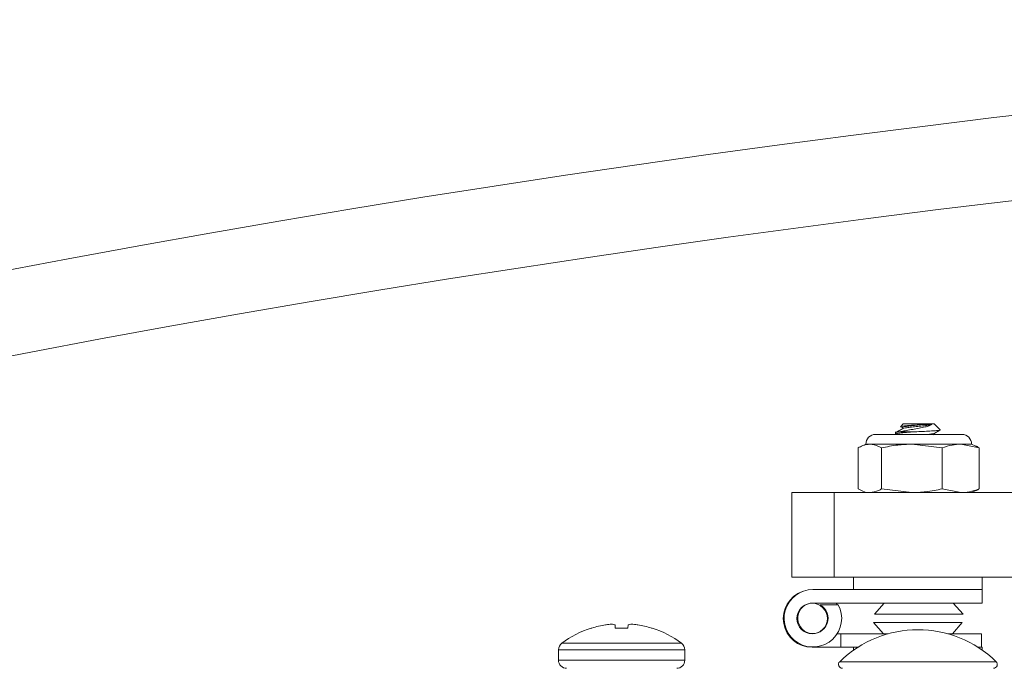
# Model space of a CAD drawing. Units: inches. Extents: x -21.6 to 16.6, y 0.2 to 12.7.
# Drawn here: x 3.3 to 3.4, y 3.6 to 3.7 of the extents above; entities that cross this region are included whole.
import ezdxf

# ---------------------------------------------------------------- set-up
doc = ezdxf.new("R2010")
doc.units = ezdxf.units.IN
doc.header["$MEASUREMENT"] = 0

msp = doc.modelspace()

# ---------------------------------------------------------------- linework, layer by layer
at = {"color": 7, "linetype": 'Continuous', "lineweight": 15}
for p, q in [((3.36392139513535, 3.657997101194028), (3.363685209530453, 3.657760823923523)), ((3.36369950936526, 3.657726064325069), (3.363877212312421, 3.657626185478878)), ((3.36392139513535, 3.657997101194028), (3.366177679903889, 3.657997101194028)), ((3.366177679903889, 3.657997101194028), (3.366769051405649, 3.657997101194028)), ((3.367323875829603, 3.657442267603513), (3.366769051405649, 3.657997101194028)), ((3.366872679375196, 3.65702001914803), (3.361357590585972, 3.65702001914803)), ((3.363188977762965, 3.65726465632196), (3.363188977762965, 3.65702001914803)), ((3.364999703511973, 3.65726465632196), (3.363595908895395, 3.65726465632196)), ((3.366857600382723, 3.65702001914803), (3.36670130135497, 3.657113738065381)), ((3.369332855955026, 3.65702001914803), (3.366872679375196, 3.65702001914803)), ((3.359754982432772, 3.655772633557935), (3.359754982432772, 3.652001143793173)), ((3.360462411760488, 3.656124922821592), (3.360059238917975, 3.655936898327001)), ((3.360834830791605, 3.656124922821592), (3.360462411760488, 3.656124922821592)), ((3.364709801860942, 3.656124922821592), (3.360834830791605, 3.656124922821592)), ((3.361914688316999, 3.655772633557935), (3.361914688316999, 3.652001143793173)), ((3.367504924571446, 3.655772633557935), (3.364709801860942, 3.656124922821592)), ((3.369220198923117, 3.656124922821592), (3.364709801860942, 3.656124922821592)), ((3.367504924571446, 3.655772633557935), (3.367504924571446, 3.652001143793173)), ((3.370228034780511, 3.656124922821592), (3.369220198923117, 3.656124922821592)), ((3.370935464108227, 3.655772633557935), (3.369220198923117, 3.656124922821592)), ((3.370631207623024, 3.655936898327001), (3.370228034780511, 3.656124922821592)), ((3.370935464108227, 3.655772633557935), (3.370935464108227, 3.652001143793173)), ((3.353626476563128, 3.643836451445729), (3.353626476563128, 3.651649001194488)), ((3.353626476563128, 3.651649001194488), (3.357532723937825, 3.651649001194488)), ((3.357532723937825, 3.651649001194488), (3.357532723937825, 3.643836451445729)), ((3.357532723937825, 3.651649001194488), (3.63097022349783, 3.651649001194488)), ((3.359754982432772, 3.652001143793173), (3.360078415363114, 3.651836732359135)), ((3.360059238917975, 3.651837025689079), (3.360462411760488, 3.651649001194488)), ((3.361914688316999, 3.652001143793173), (3.364709801860942, 3.651649001194488)), ((3.367473501601113, 3.651649001194488), (3.367491248062771, 3.651658827747637)), ((3.367504924571446, 3.652001143793173), (3.369220198923117, 3.651649001194488)), ((3.370228034780511, 3.651649001194488), (3.370631207623024, 3.651837025689079)), ((3.357532723937825, 3.643836451445729), (3.353626476563128, 3.643836451445729)), ((3.357532723937825, 3.643836451445729), (3.63097022349783, 3.643836451445729)), ((3.359333265637814, 3.643836451445729), (3.359333265637814, 3.642711531107572)), ((3.371208270123415, 3.642274029494961), (3.371208270123415, 3.643836451445729)), ((3.371204603499106, 3.642711531107572), (3.355579595667196, 3.642711531107572)), ((3.371204603499106, 3.641461505547973), (3.371204603499106, 3.642711531107572)), ((3.371204603499106, 3.642274029494961), (3.371208270123415, 3.642274029494961)), ((3.355579595667196, 3.641461505547973), (3.371204603499106, 3.641461505547973)), ((3.357923347758639, 3.641305160687416), (3.356223830724938, 3.641305160687416)), ((3.357740905699558, 3.641461505547973), (3.357833753793636, 3.641305160687416)), ((3.362157721342794, 3.641461505547973), (3.361251478478455, 3.640419010924294)), ((3.369438977229104, 3.640419010924294), (3.368532725198205, 3.641461505547973)), ((3.361251478478455, 3.640419010924294), (3.369438977229104, 3.640419010924294)), ((3.336487400388532, 3.639455275390782), (3.336439862604359, 3.639448235472108)), ((3.337314407501542, 3.639448235472108), (3.337304305951569, 3.639455275390782)), ((3.338513549482285, 3.639150065583258), (3.338539637514247, 3.639448235472108)), ((3.338549729897659, 3.639455275390782), (3.338539637514247, 3.639448235472108)), ((3.339414173244869, 3.639448235472108), (3.339366635460696, 3.639455275390782)), ((3.36117701850529, 3.639663539651562), (3.362083270536189, 3.638621045027882)), ((3.369364517255939, 3.639663539651562), (3.36117701850529, 3.639663539651562)), ((3.36845826522504, 3.638621045027882), (3.369364517255939, 3.639663539651562)), ((3.335115129574455, 3.639150065583258), (3.335176985526556, 3.639150065583258)), ((3.337340477200383, 3.639150065583258), (3.338513549482285, 3.639150065583258)), ((3.340677050322672, 3.639150065583258), (3.340738897108212, 3.639150065583258)), ((3.356166365555447, 3.638777243223467), (3.356149379918333, 3.638777243223467)), ((3.357815365672724, 3.638621045027882), (3.358161394175373, 3.638621045027882)), ((3.362515593041963, 3.638621045027882), (3.358161394175373, 3.638621045027882)), ((3.358161394175373, 3.637371019468284), (3.358161394175373, 3.638621045027882)), ((3.37113014352594, 3.638621045027882), (3.368025942719266, 3.638621045027882)), ((3.37113014352594, 3.637371019468284), (3.37113014352594, 3.638621045027882)), ((3.332098891084966, 3.637147502050377), (3.332098891084966, 3.636181566542279)), ((3.343755144764262, 3.636181566542279), (3.343755144764262, 3.637147502050377)), ((3.358161394175373, 3.637371019468284), (3.355505144860591, 3.637371019468284)), ((3.358161394175373, 3.637371019468284), (3.359715318724304, 3.637371019468284)), ((3.359333265637814, 3.637371019468284), (3.359333265637814, 3.637114355766618)), ((3.370826217036925, 3.637371019468284), (3.37113014352594, 3.637371019468284)), ((3.37113014352594, 3.637371019468284), (3.371208270123415, 3.637371019468284)), ((3.371208270123415, 3.637114355766618), (3.371208270123415, 3.637371019468284))]:
    msp.add_line(p, q, dxfattribs=at)
at = {"color": 8, "linetype": 'Continuous', "lineweight": 15}
for p, q in [((3.332397977629892, 3.637745895137689), (3.343456067385896, 3.637745895137689)), ((3.332098891084966, 3.637147502050377), (3.343755144764262, 3.637147502050377)), ((3.332098891084966, 3.636181566542279), (3.343755144764262, 3.636181566542279)), ((3.372492202791316, 3.636043994798186), (3.358049332969913, 3.636043994798186))]:
    msp.add_line(p, q, dxfattribs=at)
at = {"color": 7, "linetype": 'Continuous', "lineweight": 15, "flags": 128}
msp.add_lwpolyline([(3.337314407501542, 3.639448235472108), (3.337316809140464, 3.6394206624573), (3.337319467443089, 3.63939044947299), (3.337322364076293, 3.639357303189232), (3.337325499040078, 3.639321370270999), (3.337328890667564, 3.63928265071829), (3.337332502292509, 3.639241144531106), (3.337336370581156, 3.63919699837442), (3.337340477200383, 3.639150065583258)], dxfattribs=at)
at = {"color": 7, "linetype": 'Continuous', "lineweight": 15}
msp.add_circle((3.355505144038474, 3.640027243222157), 0.001406250000000053, dxfattribs=at)
for centre, radius, start, end in [((3.525427019038491, 2.395347359989716), 1.299961635044643, 62.12903965777929, 138.4363537691814), ((3.36135759435922, 3.656124890119289), 0.0008951822916669627, 90, 180), ((3.369332854775887, 3.656124890119289), 0.0008951822916669627, 0, 90), ((3.355505144038474, 3.640027243222157), 0.002656250000000299, 109.7417718338217, 270.0000000000008), ((3.355579599567553, 3.640055228660956), 0.002656250000000249, 90, 28.07248693586028), ((3.355579599567553, 3.640055228660956), 0.001406250000000053, 90, 62.73395554928501), ((3.337924958623793, 3.630334720925442), 0.009233723928038397, 99.25530324640772, 107.3136199985716), ((3.337493296234262, 3.631660900079082), 0.007859014757086032, 93.49618160480307, 97.35360853981567), ((3.336858958361621, 3.637992253780283), 0.001529302687063964, 73.0696144348984, 81.63534532371598), ((3.338995084934751, 3.637992179816835), 0.001529375613630047, 98.36418785132015, 106.929845547888), ((3.338360759516215, 3.63166110964039), 0.007858804372184433, 82.64633980786509, 86.50387004753578), ((3.337929150724106, 3.630335032223771), 0.009233404861299171, 72.68624054107595, 80.7448362139385), ((3.337927019038474, 3.630378159575541), 0.009211583646616341, 107.7734951874035, 126.8861875828523), ((3.337927019038474, 3.630378159575541), 0.009211583646616341, 53.11381241714773, 72.22650481259392), ((3.365270769038473, 3.628687192166784), 0.0103088010553728, 45.53195571133878, 134.4680442886595), ((3.332847019038474, 3.637147482456227), 0.0007481250000003731, 126.8861875828405, 180), ((3.343007019038474, 3.637147482456227), 0.0007481250000003731, 0, 53.11381241715948), ((3.332847019038474, 3.636181618222157), 0.0007481249999998774, 180, 270.0000000000008), ((3.343007019038474, 3.636181618222157), 0.0007481249999998774, 270.0000000000008, 0), ((3.358298894038473, 3.635789743222156), 0.00035625000000028, 134.4680442886396, 270.0000000000008), ((3.372242644038473, 3.635789743222156), 0.00035625000000028, 270.0000000000008, 45.53195571130947)]:
    msp.add_arc(centre, radius, start, end, dxfattribs=at)
at = {"color": 8, "linetype": 'Continuous', "lineweight": 15}
msp.add_arc((3.525427019038491, 2.395347359989716), 1.292149135044643, 62.88341168886383, 138.1284475286436, dxfattribs=at)
at = {"color": 7, "linetype": 'Continuous', "lineweight": 15}
for points, knots in [([(3.363878248133788, 3.657564146195562), (3.363767221474822, 3.657501569086471), (3.363544818900336, 3.65737621801948), (3.363321806384024, 3.657251456111837), (3.36321012501867, 3.657188977196212)], [0, 0, 0, 0, 0.499214809998753, 1, 1, 1, 1]), ([(3.36656163963502, 3.657925382022534), (3.366482987297629, 3.65788839223996), (3.366325976087263, 3.657814550689591), (3.365904375957923, 3.657709179686908), (3.365381718765423, 3.657595863382293), (3.364771095044089, 3.657492244000615), (3.364228783665472, 3.657392092087111), (3.363838002506003, 3.657316024044983), (3.363661311216876, 3.657278533467774), (3.363595908895395, 3.657264656321961)], [0, 0, 0, 0, 0.1421992155712461, 0.283867863183967, 0.4500213842930992, 0.6171842773995422, 0.7943790559506732, 0.9238893600671984, 1, 1, 1, 1]), ([(3.363704147645012, 3.657734277563522), (3.363692150488479, 3.657737341370243), (3.363636680833126, 3.657751507085459), (3.363736188131571, 3.657778189155339), (3.363995925529448, 3.657812776156489), (3.364413407487001, 3.657846317882632), (3.364918937604569, 3.657882237252995), (3.36532684226775, 3.657906938881052), (3.365544430678725, 3.657922182886824), (3.36559009419173, 3.657925382022535)], [0, 0, 0, 0, 0.05219801951273646, 0.2413410331514324, 0.4235957520285665, 0.6060971827993317, 0.7801517882845198, 0.9538622409633022, 1, 1, 1, 1]), ([(3.36559009419173, 3.657925382022534), (3.365427692740877, 3.657908654358131), (3.36506968168513, 3.657871778525051), (3.364536190310083, 3.65781382970092), (3.364106816906567, 3.657752928302684), (3.363865869983266, 3.657700198170247), (3.363874279686732, 3.657667837374011), (3.363877404810197, 3.657655811803299)], [0, 0, 0, 0, 0.1877694895749295, 0.4139344374490669, 0.6400969969370983, 0.8662567206013341, 1, 1, 1, 1]), ([(3.36656163963502, 3.657925382022534), (3.366454692210165, 3.657908654301876), (3.36621892732129, 3.657871778152615), (3.365695313020349, 3.657813830144068), (3.365100959212297, 3.657752927694376), (3.364534275349063, 3.657691884883356), (3.364115172217617, 3.657630879384784), (3.363892162608426, 3.657588203593286), (3.363887965349042, 3.657565857304598), (3.363887588859217, 3.657563852865616)], [0, 0, 0, 0, 0.1400354551678035, 0.3087072322752609, 0.477376120247667, 0.6460430143860569, 0.8147125168624083, 0.9833799044131513, 0.9999999999999999, 0.9999999999999999, 0.9999999999999999, 0.9999999999999999]), ([(3.36559009419173, 3.657925382022534), (3.365669868524361, 3.657925382022534), (3.365910881459469, 3.657925382022535), (3.366266642431687, 3.657925382022534), (3.366467993589715, 3.657925382022535), (3.36656163963502, 3.657925382022535)], [0, 0, 0, 0, 0.209269079478223, 0.6322403887180478, 1, 1, 1, 1]), ([(3.363595908895395, 3.65726465632196), (3.363446007395802, 3.657244325361921), (3.363207553409747, 3.657211984134684), (3.363223211619971, 3.657179592935187), (3.363229026466986, 3.657167564110245)], [0, 0, 0, 0, 0.628639101711328, 1, 1, 1, 1]), ([(3.364999703511973, 3.65726465632196), (3.364725565213675, 3.657244319210742), (3.364177286537218, 3.657203644834009), (3.363560184135209, 3.657142625505041), (3.363212377009169, 3.657089959639485), (3.363224517837916, 3.657057567884465), (3.363229026466986, 3.657045538853224)], [0, 0, 0, 0, 0.2784932707287197, 0.5569886543601298, 0.8354829087311044, 1, 1, 1, 1]), ([(3.364999703511973, 3.65726465632196), (3.365238994433571, 3.657275551238497), (3.365717581625386, 3.657297341315095), (3.366387873113318, 3.657332801651603), (3.366930231148713, 3.657364836632721), (3.367246773547776, 3.65740168134059), (3.367374085188742, 3.657423221746732), (3.367323314663895, 3.657436494112581), (3.367319182550487, 3.657437574324397)], [0, 0, 0, 0, 0.1990185031232313, 0.3980414546992193, 0.5971624632276793, 0.7913301833623975, 0.9830167730245466, 1, 1, 1, 1]), ([(3.366819980817308, 3.657147031014111), (3.366820660324854, 3.657145564649622), (3.366830685887773, 3.657123929673627), (3.366624939309791, 3.657081765847195), (3.366395407787775, 3.65704033895948), (3.366217045284333, 3.657020165802151), (3.366215748630783, 3.65702001914803)], [0, 0, 0, 0, 0.0349537215237357, 0.5157127927096965, 0.9964793456344146, 1, 1, 1, 1]), ([(3.366809879267335, 3.657054778746484), (3.366826357999179, 3.657043329577241), (3.366853852439832, 3.65702422686307), (3.366776031012986, 3.657005201829341), (3.366744851685206, 3.656997579407256)], [0, 0, 0, 0, 0.5993477754852411, 1, 1, 1, 1]), ([(3.366827974058302, 3.657147031014111), (3.366938355810333, 3.657208889478408), (3.367099819273591, 3.657299374379159), (3.367261511151646, 3.657389764698879), (3.367312665125777, 3.657418361213015)], [0, 0, 0, 0, 0.6836330015753115, 1, 1, 1, 1]), ([(3.360834830791605, 3.656124922821592), (3.360617120693667, 3.656099544292382), (3.360253254374683, 3.656057128290126), (3.359897771306532, 3.655854160689976), (3.359754982432772, 3.655772633557935)], [0, 0, 0, 0, 0.5983244026136264, 1, 1, 1, 1]), ([(3.361914688316999, 3.655772633557935), (3.361824252359233, 3.655825622787687), (3.361469583962331, 3.656033433990594), (3.361105831198753, 3.656085862740299), (3.360834830791605, 3.656124922821592)], [0, 0, 0, 0, 0.2549873587679297, 1, 1, 1, 1]), ([(3.364709801860942, 3.656124922821592), (3.364274932955606, 3.656109689056539), (3.363333145774076, 3.656076697586058), (3.362411022478758, 3.655879028969208), (3.361914688316999, 3.655772633557935)], [0, 0, 0, 0, 0.4617485923198442, 1, 1, 1, 1]), ([(3.369220198923117, 3.656124922821592), (3.36895333053512, 3.656109689415179), (3.368375383432106, 3.656076698984309), (3.367809506528862, 3.655879028985603), (3.367504924571446, 3.655772633557935)], [0, 0, 0, 0, 0.4617522721447742, 1, 1, 1, 1]), ([(3.37063032763319, 3.655929858408326), (3.370641416806429, 3.65592724233842), (3.37074474885324, 3.655902865060489), (3.370845513294904, 3.655834057221059), (3.370935464108227, 3.655772633557935)], [0, 0, 0, 0, 0.107315915844013, 1, 1, 1, 1]), ([(3.360834830791605, 3.651649001194488), (3.361105831851075, 3.651687994583672), (3.361469586106289, 3.651740333903927), (3.361824252438264, 3.651948152433101), (3.361914688316999, 3.652001143793173)], [0, 0, 0, 0, 0.7450113794812812, 1, 1, 1, 1]), ([(3.364709801860942, 3.651649001194488), (3.365144674611499, 3.651664174805006), (3.366086470556724, 3.651697036015194), (3.367008591486011, 3.651894733045851), (3.367504924571446, 3.652001143793173)], [0, 0, 0, 0, 0.4617483784702326, 1, 1, 1, 1]), ([(3.369220198923117, 3.651649001194488), (3.369487064548902, 3.6516641748281), (3.370065010839876, 3.651697036105161), (3.370630882588109, 3.651894733046885), (3.370935464108227, 3.652001143793173)], [0, 0, 0, 0, 0.4617481415717937, 1, 1, 1, 1]), ([(3.370935464108227, 3.652001143793173), (3.370845513294904, 3.651939720130049), (3.37074474885324, 3.651870912290618), (3.370641416806429, 3.651846535012688), (3.37063032763319, 3.651843918942781)], [0, 0, 0, 0, 0.892684084155987, 1, 1, 1, 1]), ([(3.337081430192915, 3.639505288146363), (3.33707474092447, 3.639505845081825), (3.337061360142759, 3.639506959139645), (3.337034877182147, 3.639506622619476), (3.337018128439079, 3.639505550103339), (3.337014037638107, 3.639505288146363)], [0, 0, 0, 0, 0.4303621138901282, 0.8608686509561119, 1, 1, 1, 1]), ([(3.338839998211121, 3.639505288146364), (3.338827622855747, 3.639505845055253), (3.338802867992013, 3.639506959059919), (3.3387822153306, 3.639506622862316), (3.338774499064585, 3.63950555010412), (3.338772614822873, 3.639505288146363)], [0, 0, 0, 0, 0.4303797536865844, 0.8609039364686799, 1, 1, 1, 1])]:
    msp.add_open_spline(points, degree=3, knots=knots, dxfattribs=at)

doc.saveas('drawing.dxf')
